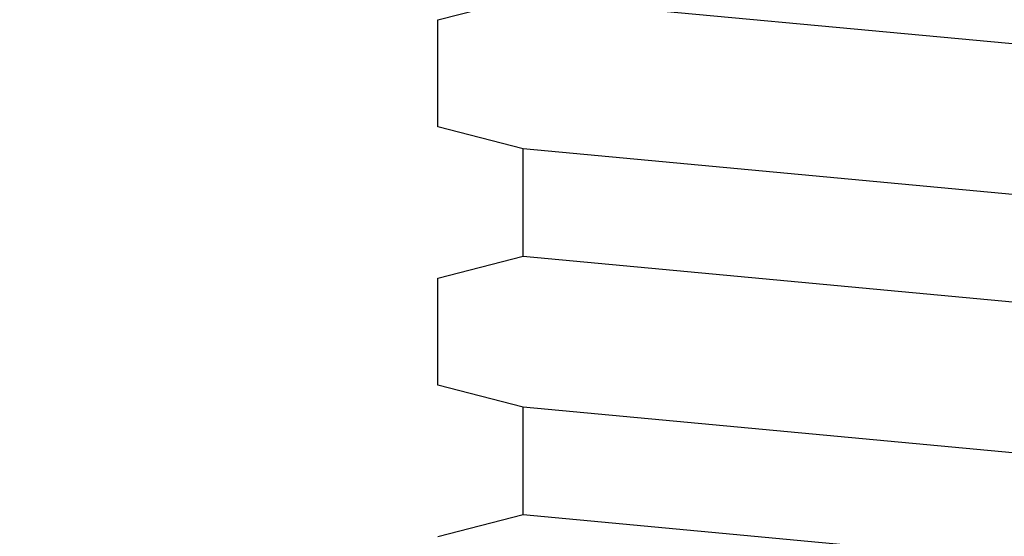
# Model space of a CAD drawing. Units: inches. Extents: x 166 to 255, y 175 to 288.
# Drawn here: x 185 to 187, y 254 to 255 of the extents above; entities that cross this region are included whole.
import ezdxf

# ---------------------------------------------------------------- set-up
doc = ezdxf.new("R2010")
doc.units = ezdxf.units.IN
doc.header["$MEASUREMENT"] = 0
doc.layers.add('1', color=7, linetype='Continuous')
doc.styles.add('CONVERTER_11', font='txt.shx', dxfattribs={"width": 0.9})
doc.dimstyles.new('ME10_DIM_16', dxfattribs={"dimtxt": 1.25, "dimasz": 1.25, "dimexe": 0.393701, "dimexo": 0.5, "dimgap": 0.393701, "dimtad": 0, "dimdec": 3, "dimzin": 4, "dimdsep": 46, "dimtxsty": 'CONVERTER_11', "dimsah": 1, "dimcen": 0.09, "dimclrd": 7, "dimclre": 7, "dimclrt": 7, "dimadec": 0, "dimazin": 0, "dimtfac": 1, "dimtdec": 4, "dimtix": 1, "dimtmove": 0, "dimatfit": 3, "dimfxl": 1, "dimtolj": 1, "dimtzin": 0, "dimarcsym": 0})

# ---------------------------------------------------------------- blocks, each defined once
blk = doc.blocks.new('*D7')
at = {"layer": '1', "color": 7, "linetype": 'Continuous'}
for p, q in [((185.6317, 264.2348), (167.6763, 264.2348)), ((168.07, 264.2348), (168.07, 229.6894)), ((168.07, 225.9467), (168.07, 192.3079)), ((175.2517, 192.3079), (167.6763, 192.3079))]:
    blk.add_line(p, q, dxfattribs=at)
at = {"layer": '1', "color": 7}
for points in [[(168.2346, 262.9848), (167.9054, 262.9848), (168.07, 264.2348)], [(167.9054, 193.5579), (168.2346, 193.5579), (168.07, 192.3079)]]:
    blk.add_solid(points, dxfattribs=at)
at = {"layer": '1', "color": 7, "style": 'CONVERTER_11', "width": 0.9}
blk.add_text('A', height=1.25, dxfattribs=at).set_placement((167.57, 228.0457))

msp = doc.modelspace()

# ---------------------------------------------------------------- linework, layer by layer
at = {"layer": '1', "color": 4, "linetype": 'Continuous'}
for p, q in [((185.8817, 254.7874), (185.9917, 254.8159)), ((185.8817, 254.7874), (185.9917, 254.8159)), ((185.8817, 254.7874), (185.9917, 254.8159)), ((185.8817, 254.7874), (185.9917, 254.8159)), ((185.8817, 254.7874), (185.9917, 254.8159)), ((185.8817, 254.7874), (185.9917, 254.8159)), ((185.8817, 254.7874), (185.9917, 254.8159)), ((185.8817, 254.7874), (185.9917, 254.8159)), ((185.9917, 254.8159), (187.7717, 254.6492)), ((185.8817, 254.6495), (185.8817, 254.7874)), ((185.8817, 254.6495), (185.8817, 254.7874)), ((185.8817, 254.6495), (185.8817, 254.7874)), ((185.8817, 254.6495), (185.8817, 254.7874)), ((185.8817, 254.6495), (185.8817, 254.7874)), ((185.8817, 254.6495), (185.8817, 254.7874)), ((185.8817, 254.6495), (185.8817, 254.7874)), ((185.8817, 254.6495), (185.8817, 254.7874)), ((185.8817, 254.6495), (185.8817, 254.7874)), ((185.8817, 254.6495), (185.8817, 254.7874)), ((185.8817, 254.6495), (185.8817, 254.7874)), ((185.8817, 254.6495), (185.8817, 254.7874)), ((185.8817, 254.6495), (185.8817, 254.7874)), ((185.8817, 254.6495), (185.8817, 254.7874)), ((185.8817, 254.6495), (185.8817, 254.7874)), ((185.8817, 254.6495), (185.8817, 254.7874)), ((185.8817, 254.6495), (185.8817, 254.7874)), ((185.8817, 254.6495), (185.8817, 254.7874)), ((185.8817, 254.6495), (185.8817, 254.7874)), ((185.8817, 254.6495), (185.8817, 254.7874)), ((185.8817, 254.6495), (185.8817, 254.7874)), ((185.8817, 254.6495), (185.8817, 254.7874)), ((185.8817, 254.6495), (185.8817, 254.7874)), ((185.8817, 254.6495), (185.8817, 254.7874)), ((185.8817, 254.6495), (185.8817, 254.7874)), ((185.8817, 254.6495), (185.8817, 254.7874)), ((185.8817, 254.6495), (185.8817, 254.7874)), ((185.8817, 254.6495), (185.8817, 254.7874)), ((185.8817, 254.6495), (185.8817, 254.7874)), ((185.8817, 254.6495), (185.8817, 254.7874)), ((185.8817, 254.6495), (185.8817, 254.7874)), ((185.8817, 254.6495), (185.8817, 254.7874)), ((185.8817, 254.6495), (185.8817, 254.7874)), ((185.8817, 254.6495), (185.8817, 254.7874)), ((185.8817, 254.6495), (185.8817, 254.7874)), ((185.8817, 254.6495), (185.8817, 254.7874)), ((185.8817, 254.6495), (185.8817, 254.7874)), ((185.8817, 254.6495), (185.8817, 254.7874)), ((185.8817, 254.6495), (185.8817, 254.7874)), ((185.8817, 254.6495), (185.8817, 254.7874)), ((185.8817, 254.6495), (185.8817, 254.7874)), ((185.8817, 254.6495), (185.8817, 254.7874)), ((185.8817, 254.6495), (185.8817, 254.7874)), ((185.8817, 254.6495), (185.8817, 254.7874)), ((185.8817, 254.6495), (185.8817, 254.7874)), ((185.8817, 254.6495), (185.8817, 254.7874)), ((185.8817, 254.6495), (185.8817, 254.7874)), ((185.8817, 254.6495), (185.8817, 254.7874)), ((185.8817, 254.6495), (185.8817, 254.7874)), ((185.8817, 254.6495), (185.8817, 254.7874)), ((185.8817, 254.6495), (185.8817, 254.7874)), ((185.8817, 254.6495), (185.8817, 254.7874)), ((185.8817, 254.6495), (185.8817, 254.7874)), ((185.8817, 254.6495), (185.8817, 254.7874)), ((185.8817, 254.6495), (185.8817, 254.7874)), ((185.8817, 254.6495), (185.8817, 254.7874)), ((185.8817, 254.6495), (185.8817, 254.7874)), ((185.8817, 254.6495), (185.8817, 254.7874)), ((185.8817, 254.6495), (185.8817, 254.7874)), ((185.8817, 254.6495), (185.8817, 254.7874)), ((185.8817, 254.6495), (185.8817, 254.7874)), ((185.8817, 254.6495), (185.8817, 254.7874)), ((185.8817, 254.6495), (185.8817, 254.7874)), ((185.8817, 254.6495), (185.8817, 254.7874)), ((185.8817, 254.6495), (185.8817, 254.7874)), ((185.8817, 254.6495), (185.8817, 254.7874)), ((185.8817, 254.6495), (185.8817, 254.7874)), ((185.8817, 254.6495), (185.8817, 254.7874)), ((185.8817, 254.6495), (185.8817, 254.7874)), ((185.8817, 254.6495), (185.8817, 254.7874)), ((185.8817, 254.6495), (185.8817, 254.7874)), ((185.8817, 254.6495), (185.8817, 254.7874)), ((185.8817, 254.6495), (185.8817, 254.7874)), ((185.8817, 254.6495), (185.8817, 254.7874)), ((185.8817, 254.6495), (185.8817, 254.7874)), ((185.8817, 254.6495), (185.8817, 254.7874)), ((185.8817, 254.6495), (185.8817, 254.7874)), ((185.8817, 254.6495), (185.8817, 254.7874)), ((185.8817, 254.6495), (185.8817, 254.7874)), ((185.8817, 254.6495), (185.8817, 254.7874)), ((185.8817, 254.6495), (185.8817, 254.7874)), ((185.8817, 254.6495), (185.8817, 254.7874)), ((185.8817, 254.6495), (185.8817, 254.7874)), ((185.8817, 254.6495), (185.8817, 254.7874)), ((185.8817, 254.6495), (185.8817, 254.7874)), ((185.8817, 254.6495), (185.8817, 254.7874)), ((185.8817, 254.6495), (185.8817, 254.7874)), ((185.8817, 254.6495), (185.8817, 254.7874)), ((185.8817, 254.6495), (185.8817, 254.7874)), ((185.8817, 254.6495), (185.8817, 254.7874)), ((185.8817, 254.6495), (185.8817, 254.7874)), ((185.8817, 254.6495), (185.8817, 254.7874)), ((185.8817, 254.6495), (185.8817, 254.7874)), ((185.8817, 254.6495), (185.8817, 254.7874)), ((185.8817, 254.6495), (185.8817, 254.7874)), ((185.8817, 254.6495), (185.8817, 254.7874)), ((185.8817, 254.6495), (185.8817, 254.7874)), ((185.8817, 254.6495), (185.8817, 254.7874)), ((185.8817, 254.6495), (185.8817, 254.7874)), ((185.8817, 254.6495), (185.8817, 254.7874)), ((185.8817, 254.6495), (185.8817, 254.7874)), ((185.8817, 254.6495), (185.8817, 254.7874)), ((185.8817, 254.6495), (185.8817, 254.7874)), ((185.8817, 254.6495), (185.8817, 254.7874)), ((185.8817, 254.6495), (185.8817, 254.7874)), ((185.8817, 254.6495), (185.8817, 254.7874)), ((185.8817, 254.6495), (185.8817, 254.7874)), ((185.8817, 254.6495), (185.8817, 254.7874)), ((185.8817, 254.6495), (185.8817, 254.7874)), ((185.8817, 254.6495), (185.8817, 254.7874)), ((185.8817, 254.6495), (185.8817, 254.7874)), ((185.8817, 254.6495), (185.8817, 254.7874)), ((185.8817, 254.6495), (185.8817, 254.7874)), ((185.8817, 254.6495), (185.8817, 254.7874)), ((185.8817, 254.6495), (185.8817, 254.7874)), ((185.8817, 254.6495), (185.8817, 254.7874)), ((185.8817, 254.6495), (185.8817, 254.7874)), ((185.8817, 254.6495), (185.8817, 254.7874)), ((185.8817, 254.6495), (185.8817, 254.7874)), ((185.8817, 254.6495), (185.8817, 254.7874)), ((185.8817, 254.6495), (185.8817, 254.7874)), ((185.8817, 254.6495), (185.8817, 254.7874)), ((185.8817, 254.6495), (185.8817, 254.7874)), ((185.8817, 254.6495), (185.8817, 254.7874)), ((185.8817, 254.6495), (185.8817, 254.7874)), ((185.8817, 254.6495), (185.8817, 254.7874)), ((185.8817, 254.6495), (185.8817, 254.7874)), ((185.8817, 254.6495), (185.8817, 254.7874)), ((185.8817, 254.6495), (185.8817, 254.7874)), ((185.8817, 254.6495), (185.8817, 254.7874)), ((185.8817, 254.6495), (185.8817, 254.7874)), ((185.8817, 254.6495), (185.8817, 254.7874)), ((185.8817, 254.6495), (185.8817, 254.7874)), ((185.8817, 254.6495), (185.8817, 254.7874)), ((185.8817, 254.6495), (185.8817, 254.7874)), ((185.8817, 254.6495), (185.8817, 254.7874)), ((185.8817, 254.6495), (185.8817, 254.7874)), ((185.8817, 254.6495), (185.8817, 254.7874)), ((185.8817, 254.6495), (185.8817, 254.7874)), ((185.8817, 254.6495), (185.8817, 254.7874)), ((185.8817, 254.6495), (185.8817, 254.7874)), ((185.8817, 254.6495), (185.8817, 254.7874)), ((185.8817, 254.6495), (185.8817, 254.7874)), ((185.8817, 254.6495), (185.8817, 254.7874)), ((185.9917, 254.621), (185.8817, 254.6495)), ((185.9917, 254.621), (185.8817, 254.6495)), ((185.9917, 254.621), (185.8817, 254.6495)), ((185.9917, 254.621), (185.8817, 254.6495)), ((185.9917, 254.621), (185.8817, 254.6495)), ((185.9917, 254.621), (185.8817, 254.6495)), ((185.9917, 254.621), (185.8817, 254.6495)), ((185.9917, 254.621), (185.8817, 254.6495)), ((185.9917, 254.621), (185.8817, 254.6495)), ((185.9917, 254.621), (185.8817, 254.6495)), ((185.9917, 254.621), (185.8817, 254.6495)), ((185.9917, 254.621), (185.8817, 254.6495)), ((185.9917, 254.621), (185.8817, 254.6495)), ((185.9917, 254.621), (185.8817, 254.6495)), ((185.9917, 254.621), (185.8817, 254.6495)), ((185.9917, 254.621), (185.8817, 254.6495)), ((185.9917, 254.621), (185.8817, 254.6495)), ((185.9917, 254.621), (185.8817, 254.6495)), ((185.9917, 254.621), (185.8817, 254.6495)), ((185.9917, 254.621), (185.8817, 254.6495)), ((185.9917, 254.621), (185.8817, 254.6495)), ((185.9917, 254.621), (185.8817, 254.6495)), ((185.9917, 254.621), (185.8817, 254.6495)), ((185.9917, 254.621), (185.8817, 254.6495)), ((185.9917, 254.621), (185.8817, 254.6495)), ((185.9917, 254.621), (185.8817, 254.6495)), ((185.9917, 254.621), (185.8817, 254.6495)), ((185.9917, 254.621), (185.8817, 254.6495)), ((185.9917, 254.621), (185.8817, 254.6495)), ((185.9917, 254.621), (185.8817, 254.6495)), ((185.9917, 254.621), (185.8817, 254.6495)), ((185.9917, 254.621), (185.8817, 254.6495)), ((185.9917, 254.621), (185.8817, 254.6495)), ((185.9917, 254.621), (185.8817, 254.6495)), ((185.9917, 254.621), (185.8817, 254.6495)), ((185.9917, 254.621), (185.8817, 254.6495)), ((185.9917, 254.621), (185.8817, 254.6495)), ((185.9917, 254.621), (185.8817, 254.6495)), ((185.9917, 254.621), (185.8817, 254.6495)), ((185.9917, 254.621), (185.8817, 254.6495)), ((185.9917, 254.621), (185.8817, 254.6495)), ((185.9917, 254.621), (185.8817, 254.6495)), ((185.9917, 254.621), (185.8817, 254.6495)), ((185.9917, 254.621), (185.8817, 254.6495)), ((185.9917, 254.621), (185.8817, 254.6495)), ((185.9917, 254.621), (185.8817, 254.6495)), ((185.9917, 254.621), (185.8817, 254.6495)), ((185.9917, 254.621), (185.8817, 254.6495)), ((185.9917, 254.621), (185.8817, 254.6495)), ((185.9917, 254.621), (185.8817, 254.6495)), ((185.9917, 254.621), (185.8817, 254.6495)), ((185.9917, 254.621), (185.8817, 254.6495)), ((185.9917, 254.621), (185.8817, 254.6495)), ((185.9917, 254.621), (185.8817, 254.6495)), ((185.9917, 254.621), (185.8817, 254.6495)), ((185.9917, 254.621), (185.8817, 254.6495)), ((185.9917, 254.621), (185.8817, 254.6495)), ((185.9917, 254.621), (185.8817, 254.6495)), ((185.9917, 254.621), (185.8817, 254.6495)), ((185.9917, 254.621), (185.8817, 254.6495)), ((185.9917, 254.621), (185.8817, 254.6495)), ((185.9917, 254.621), (185.8817, 254.6495)), ((185.9917, 254.621), (185.8817, 254.6495)), ((185.9917, 254.621), (185.8817, 254.6495)), ((185.9917, 254.621), (185.8817, 254.6495)), ((185.9917, 254.621), (185.8817, 254.6495)), ((185.9917, 254.621), (185.8817, 254.6495)), ((185.9917, 254.621), (185.8817, 254.6495)), ((185.9917, 254.621), (185.8817, 254.6495)), ((185.9917, 254.621), (185.8817, 254.6495)), ((185.9917, 254.621), (185.8817, 254.6495)), ((185.9917, 254.621), (185.8817, 254.6495)), ((185.9917, 254.621), (185.8817, 254.6495)), ((185.9917, 254.621), (185.8817, 254.6495)), ((185.9917, 254.621), (185.8817, 254.6495)), ((185.9917, 254.621), (185.8817, 254.6495)), ((185.9917, 254.621), (185.8817, 254.6495)), ((185.9917, 254.621), (185.8817, 254.6495)), ((185.9917, 254.621), (185.8817, 254.6495)), ((185.9917, 254.621), (185.8817, 254.6495)), ((185.9917, 254.621), (185.8817, 254.6495)), ((185.9917, 254.621), (185.8817, 254.6495)), ((185.9917, 254.621), (185.8817, 254.6495)), ((185.9917, 254.621), (185.8817, 254.6495)), ((185.9917, 254.621), (185.8817, 254.6495)), ((185.9917, 254.621), (185.8817, 254.6495)), ((185.9917, 254.621), (185.8817, 254.6495)), ((185.9917, 254.621), (185.8817, 254.6495)), ((185.9917, 254.621), (185.8817, 254.6495)), ((185.9917, 254.621), (185.8817, 254.6495)), ((185.9917, 254.621), (185.8817, 254.6495)), ((185.9917, 254.621), (185.8817, 254.6495)), ((185.9917, 254.621), (185.8817, 254.6495)), ((185.9917, 254.621), (185.8817, 254.6495)), ((185.9917, 254.621), (185.8817, 254.6495)), ((185.9917, 254.621), (185.8817, 254.6495)), ((185.9917, 254.621), (185.8817, 254.6495)), ((185.9917, 254.621), (185.8817, 254.6495)), ((185.9917, 254.621), (185.8817, 254.6495)), ((185.9917, 254.621), (185.8817, 254.6495)), ((185.9917, 254.621), (185.8817, 254.6495)), ((185.9917, 254.621), (185.8817, 254.6495)), ((185.9917, 254.621), (185.8817, 254.6495)), ((185.9917, 254.621), (185.8817, 254.6495)), ((185.9917, 254.621), (185.8817, 254.6495)), ((185.9917, 254.621), (185.8817, 254.6495)), ((185.9917, 254.621), (185.8817, 254.6495)), ((185.9917, 254.621), (185.8817, 254.6495)), ((185.9917, 254.621), (185.8817, 254.6495)), ((185.9917, 254.621), (185.8817, 254.6495)), ((185.9917, 254.621), (185.8817, 254.6495)), ((185.9917, 254.621), (185.8817, 254.6495)), ((185.9917, 254.621), (185.8817, 254.6495)), ((185.9917, 254.621), (185.8817, 254.6495)), ((185.9917, 254.621), (185.8817, 254.6495)), ((185.9917, 254.621), (185.8817, 254.6495)), ((185.9917, 254.621), (185.8817, 254.6495)), ((185.9917, 254.621), (185.8817, 254.6495)), ((185.9917, 254.621), (185.8817, 254.6495)), ((185.9917, 254.621), (185.8817, 254.6495)), ((185.9917, 254.621), (185.8817, 254.6495)), ((185.9917, 254.621), (185.8817, 254.6495)), ((185.9917, 254.621), (185.8817, 254.6495)), ((185.9917, 254.621), (185.8817, 254.6495)), ((185.9917, 254.621), (185.8817, 254.6495)), ((185.9917, 254.621), (185.8817, 254.6495)), ((185.9917, 254.621), (185.8817, 254.6495)), ((185.9917, 254.621), (185.8817, 254.6495)), ((185.9917, 254.621), (185.8817, 254.6495)), ((185.9917, 254.621), (185.8817, 254.6495)), ((185.9917, 254.621), (185.8817, 254.6495)), ((185.9917, 254.621), (185.8817, 254.6495)), ((185.9917, 254.621), (185.8817, 254.6495)), ((185.9917, 254.621), (185.8817, 254.6495)), ((185.9917, 254.621), (185.8817, 254.6495)), ((185.9917, 254.621), (185.8817, 254.6495)), ((185.9917, 254.621), (185.8817, 254.6495)), ((185.9917, 254.621), (185.8817, 254.6495)), ((185.9917, 254.621), (185.8817, 254.6495)), ((185.9917, 254.621), (185.8817, 254.6495)), ((185.9917, 254.621), (185.8817, 254.6495)), ((185.9917, 254.621), (185.8817, 254.6495)), ((185.9917, 254.621), (185.8817, 254.6495)), ((185.9917, 254.621), (185.8817, 254.6495)), ((185.9917, 254.621), (185.8817, 254.6495)), ((185.9917, 254.621), (185.8817, 254.6495)), ((185.9917, 254.621), (185.8817, 254.6495)), ((185.9917, 254.621), (185.8817, 254.6495)), ((185.9917, 254.621), (185.8817, 254.6495)), ((185.9917, 254.621), (185.8817, 254.6495)), ((185.9917, 254.621), (185.8817, 254.6495)), ((185.9917, 254.621), (185.8817, 254.6495)), ((185.9917, 254.621), (185.8817, 254.6495)), ((185.9917, 254.621), (185.8817, 254.6495)), ((185.9917, 254.621), (185.8817, 254.6495)), ((185.9917, 254.621), (185.8817, 254.6495)), ((185.9917, 254.621), (185.8817, 254.6495)), ((185.9917, 254.621), (185.8817, 254.6495)), ((185.9917, 254.621), (185.8817, 254.6495)), ((185.9917, 254.621), (185.8817, 254.6495)), ((185.9917, 254.621), (185.8817, 254.6495)), ((185.9917, 254.621), (185.8817, 254.6495)), ((185.9917, 254.621), (185.8817, 254.6495)), ((185.9917, 254.621), (185.8817, 254.6495)), ((185.9917, 254.621), (185.8817, 254.6495)), ((185.9917, 254.621), (185.8817, 254.6495)), ((185.9917, 254.621), (185.8817, 254.6495)), ((185.9917, 254.621), (185.8817, 254.6495)), ((185.9917, 254.621), (185.8817, 254.6495)), ((185.9917, 254.621), (185.8817, 254.6495)), ((185.9917, 254.621), (185.8817, 254.6495)), ((185.9917, 254.621), (185.8817, 254.6495)), ((185.9917, 254.621), (185.8817, 254.6495)), ((185.9917, 254.621), (185.8817, 254.6495)), ((185.9917, 254.621), (185.8817, 254.6495)), ((185.9917, 254.621), (185.8817, 254.6495)), ((185.9917, 254.621), (185.8817, 254.6495)), ((185.9917, 254.621), (185.8817, 254.6495)), ((185.9917, 254.621), (185.8817, 254.6495)), ((185.9917, 254.621), (185.8817, 254.6495)), ((185.9917, 254.621), (185.8817, 254.6495)), ((185.9917, 254.621), (185.8817, 254.6495)), ((185.9917, 254.621), (185.8817, 254.6495)), ((185.9917, 254.621), (185.8817, 254.6495)), ((185.9917, 254.621), (185.8817, 254.6495)), ((185.9917, 254.621), (185.8817, 254.6495)), ((185.9917, 254.621), (185.8817, 254.6495)), ((185.9917, 254.621), (185.8817, 254.6495)), ((185.9917, 254.621), (185.8817, 254.6495)), ((185.9917, 254.621), (185.8817, 254.6495)), ((185.9917, 254.621), (185.8817, 254.6495)), ((185.9917, 254.621), (185.8817, 254.6495)), ((185.9917, 254.621), (185.8817, 254.6495)), ((185.9917, 254.621), (185.8817, 254.6495)), ((185.9917, 254.621), (185.8817, 254.6495)), ((185.9917, 254.621), (185.8817, 254.6495)), ((185.9917, 254.621), (185.8817, 254.6495)), ((185.9917, 254.621), (185.8817, 254.6495)), ((185.9917, 254.621), (185.8817, 254.6495)), ((185.9917, 254.621), (185.8817, 254.6495)), ((185.9917, 254.621), (185.8817, 254.6495)), ((185.9917, 254.621), (185.8817, 254.6495)), ((185.9917, 254.621), (185.8817, 254.6495)), ((185.9917, 254.621), (185.8817, 254.6495)), ((185.9917, 254.621), (185.8817, 254.6495)), ((185.9917, 254.621), (185.8817, 254.6495)), ((185.9917, 254.621), (185.8817, 254.6495)), ((185.9917, 254.621), (185.8817, 254.6495)), ((185.9917, 254.621), (185.8817, 254.6495)), ((185.9917, 254.621), (185.8817, 254.6495)), ((185.9917, 254.621), (185.8817, 254.6495)), ((185.9917, 254.621), (185.8817, 254.6495)), ((185.9917, 254.621), (185.8817, 254.6495)), ((185.9917, 254.621), (185.8817, 254.6495)), ((185.9917, 254.621), (185.8817, 254.6495)), ((185.9917, 254.621), (185.8817, 254.6495)), ((185.9917, 254.4826), (185.9917, 254.621)), ((185.9917, 254.4826), (185.9917, 254.621)), ((185.9917, 254.4826), (185.9917, 254.621)), ((185.9917, 254.4826), (185.9917, 254.621)), ((185.9917, 254.4826), (185.9917, 254.621)), ((185.9917, 254.4826), (185.9917, 254.621)), ((185.9917, 254.4826), (185.9917, 254.621)), ((185.9917, 254.4826), (185.9917, 254.621)), ((185.9917, 254.4826), (185.9917, 254.621)), ((185.9917, 254.4826), (185.9917, 254.621)), ((185.9917, 254.4826), (185.9917, 254.621)), ((185.9917, 254.4826), (185.9917, 254.621)), ((185.9917, 254.4826), (185.9917, 254.621)), ((185.9917, 254.4826), (185.9917, 254.621)), ((185.9917, 254.4826), (185.9917, 254.621)), ((185.9917, 254.4826), (185.9917, 254.621)), ((185.9917, 254.4826), (185.9917, 254.621)), ((185.9917, 254.4826), (185.9917, 254.621)), ((185.9917, 254.4826), (185.9917, 254.621)), ((185.9917, 254.4826), (185.9917, 254.621)), ((185.9917, 254.4826), (185.9917, 254.621)), ((185.9917, 254.4826), (185.9917, 254.621)), ((185.9917, 254.4826), (185.9917, 254.621)), ((185.9917, 254.4826), (185.9917, 254.621)), ((187.7717, 254.4544), (185.9917, 254.621)), ((185.8817, 254.4541), (185.9917, 254.4826)), ((185.8817, 254.4541), (185.9917, 254.4826)), ((185.8817, 254.4541), (185.9917, 254.4826)), ((185.8817, 254.4541), (185.9917, 254.4826)), ((185.8817, 254.4541), (185.9917, 254.4826)), ((185.8817, 254.4541), (185.9917, 254.4826)), ((185.8817, 254.4541), (185.9917, 254.4826)), ((185.8817, 254.4541), (185.9917, 254.4826)), ((185.8817, 254.4541), (185.9917, 254.4826)), ((185.8817, 254.4541), (185.9917, 254.4826)), ((185.8817, 254.4541), (185.9917, 254.4826)), ((185.8817, 254.4541), (185.9917, 254.4826)), ((185.9917, 254.4826), (187.7717, 254.3159)), ((185.9917, 254.4826), (187.7717, 254.3159)), ((185.9917, 254.4826), (187.7717, 254.3159)), ((185.9917, 254.4826), (187.7717, 254.3159)), ((185.9917, 254.4826), (187.7717, 254.3159)), ((185.8817, 254.3161), (185.8817, 254.4541)), ((185.8817, 254.3161), (185.8817, 254.4541)), ((185.8817, 254.3161), (185.8817, 254.4541)), ((185.8817, 254.3161), (185.8817, 254.4541)), ((185.8817, 254.3161), (185.8817, 254.4541)), ((185.8817, 254.3161), (185.8817, 254.4541)), ((185.8817, 254.3161), (185.8817, 254.4541)), ((185.8817, 254.3161), (185.8817, 254.4541)), ((185.8817, 254.3161), (185.8817, 254.4541)), ((185.8817, 254.3161), (185.8817, 254.4541)), ((185.8817, 254.3161), (185.8817, 254.4541)), ((185.8817, 254.3161), (185.8817, 254.4541)), ((185.8817, 254.3161), (185.8817, 254.4541)), ((185.8817, 254.3161), (185.8817, 254.4541)), ((185.8817, 254.3161), (185.8817, 254.4541)), ((185.8817, 254.3161), (185.8817, 254.4541)), ((185.8817, 254.3161), (185.8817, 254.4541)), ((185.8817, 254.3161), (185.8817, 254.4541)), ((185.8817, 254.3161), (185.8817, 254.4541)), ((185.8817, 254.3161), (185.8817, 254.4541)), ((185.8817, 254.3161), (185.8817, 254.4541)), ((185.8817, 254.3161), (185.8817, 254.4541)), ((185.8817, 254.3161), (185.8817, 254.4541)), ((185.8817, 254.3161), (185.8817, 254.4541)), ((185.8817, 254.3161), (185.8817, 254.4541)), ((185.8817, 254.3161), (185.8817, 254.4541)), ((185.8817, 254.3161), (185.8817, 254.4541)), ((185.8817, 254.3161), (185.8817, 254.4541)), ((185.8817, 254.3161), (185.8817, 254.4541)), ((185.8817, 254.3161), (185.8817, 254.4541)), ((185.8817, 254.3161), (185.8817, 254.4541)), ((185.8817, 254.3161), (185.8817, 254.4541)), ((185.8817, 254.3161), (185.8817, 254.4541)), ((185.8817, 254.3161), (185.8817, 254.4541)), ((185.8817, 254.3161), (185.8817, 254.4541)), ((185.8817, 254.3161), (185.8817, 254.4541)), ((185.8817, 254.3161), (185.8817, 254.4541)), ((185.8817, 254.3161), (185.8817, 254.4541)), ((185.8817, 254.3161), (185.8817, 254.4541)), ((185.8817, 254.3161), (185.8817, 254.4541)), ((185.8817, 254.3161), (185.8817, 254.4541)), ((185.8817, 254.3161), (185.8817, 254.4541)), ((185.8817, 254.3161), (185.8817, 254.4541)), ((185.8817, 254.3161), (185.8817, 254.4541)), ((185.8817, 254.3161), (185.8817, 254.4541)), ((185.8817, 254.3161), (185.8817, 254.4541)), ((185.8817, 254.3161), (185.8817, 254.4541)), ((185.8817, 254.3161), (185.8817, 254.4541)), ((185.8817, 254.3161), (185.8817, 254.4541)), ((185.8817, 254.3161), (185.8817, 254.4541)), ((185.8817, 254.3161), (185.8817, 254.4541)), ((185.8817, 254.3161), (185.8817, 254.4541)), ((185.8817, 254.3161), (185.8817, 254.4541)), ((185.8817, 254.3161), (185.8817, 254.4541)), ((185.8817, 254.3161), (185.8817, 254.4541)), ((185.8817, 254.3161), (185.8817, 254.4541)), ((185.8817, 254.3161), (185.8817, 254.4541)), ((185.8817, 254.3161), (185.8817, 254.4541)), ((185.8817, 254.3161), (185.8817, 254.4541)), ((185.8817, 254.3161), (185.8817, 254.4541)), ((185.8817, 254.3161), (185.8817, 254.4541)), ((185.8817, 254.3161), (185.8817, 254.4541)), ((185.8817, 254.3161), (185.8817, 254.4541)), ((185.8817, 254.3161), (185.8817, 254.4541)), ((185.8817, 254.3161), (185.8817, 254.4541)), ((185.8817, 254.3161), (185.8817, 254.4541)), ((185.8817, 254.3161), (185.8817, 254.4541)), ((185.8817, 254.3161), (185.8817, 254.4541)), ((185.8817, 254.3161), (185.8817, 254.4541)), ((185.8817, 254.3161), (185.8817, 254.4541)), ((185.8817, 254.3161), (185.8817, 254.4541)), ((185.8817, 254.3161), (185.8817, 254.4541)), ((185.8817, 254.3161), (185.8817, 254.4541)), ((185.8817, 254.3161), (185.8817, 254.4541)), ((185.8817, 254.3161), (185.8817, 254.4541)), ((185.8817, 254.3161), (185.8817, 254.4541)), ((185.8817, 254.3161), (185.8817, 254.4541)), ((185.8817, 254.3161), (185.8817, 254.4541)), ((185.8817, 254.3161), (185.8817, 254.4541)), ((185.8817, 254.3161), (185.8817, 254.4541)), ((185.8817, 254.3161), (185.8817, 254.4541)), ((185.8817, 254.3161), (185.8817, 254.4541)), ((185.8817, 254.3161), (185.8817, 254.4541)), ((185.8817, 254.3161), (185.8817, 254.4541)), ((185.8817, 254.3161), (185.8817, 254.4541)), ((185.8817, 254.3161), (185.8817, 254.4541)), ((185.8817, 254.3161), (185.8817, 254.4541)), ((185.8817, 254.3161), (185.8817, 254.4541)), ((185.8817, 254.3161), (185.8817, 254.4541)), ((185.8817, 254.3161), (185.8817, 254.4541)), ((185.8817, 254.3161), (185.8817, 254.4541)), ((185.8817, 254.3161), (185.8817, 254.4541)), ((185.8817, 254.3161), (185.8817, 254.4541)), ((185.8817, 254.3161), (185.8817, 254.4541)), ((185.8817, 254.3161), (185.8817, 254.4541)), ((185.8817, 254.3161), (185.8817, 254.4541)), ((185.9917, 254.2877), (185.8817, 254.3161)), ((185.9917, 254.2877), (185.8817, 254.3161)), ((185.9917, 254.2877), (185.8817, 254.3161)), ((185.9917, 254.2877), (185.8817, 254.3161)), ((185.9917, 254.2877), (185.8817, 254.3161)), ((185.9917, 254.2877), (185.8817, 254.3161)), ((185.9917, 254.2877), (185.8817, 254.3161)), ((185.9917, 254.2877), (185.8817, 254.3161)), ((185.9917, 254.2877), (185.8817, 254.3161)), ((185.9917, 254.2877), (185.8817, 254.3161)), ((185.9917, 254.2877), (185.8817, 254.3161)), ((185.9917, 254.2877), (185.8817, 254.3161)), ((185.9917, 254.2877), (185.8817, 254.3161)), ((185.9917, 254.2877), (185.8817, 254.3161)), ((185.9917, 254.2877), (185.8817, 254.3161)), ((185.9917, 254.2877), (185.8817, 254.3161)), ((185.9917, 254.2877), (185.8817, 254.3161)), ((185.9917, 254.2877), (185.8817, 254.3161)), ((185.9917, 254.2877), (185.8817, 254.3161)), ((185.9917, 254.2877), (185.8817, 254.3161)), ((185.9917, 254.2877), (185.8817, 254.3161)), ((185.9917, 254.2877), (185.8817, 254.3161)), ((185.9917, 254.2877), (185.8817, 254.3161)), ((185.9917, 254.2877), (185.8817, 254.3161)), ((185.9917, 254.2877), (185.8817, 254.3161)), ((185.9917, 254.2877), (185.8817, 254.3161)), ((185.9917, 254.2877), (185.8817, 254.3161)), ((185.9917, 254.2877), (185.8817, 254.3161)), ((185.9917, 254.2877), (185.8817, 254.3161)), ((185.9917, 254.2877), (185.8817, 254.3161)), ((185.9917, 254.2877), (185.8817, 254.3161)), ((185.9917, 254.2877), (185.8817, 254.3161)), ((185.9917, 254.2877), (185.8817, 254.3161)), ((185.9917, 254.2877), (185.8817, 254.3161)), ((185.9917, 254.2877), (185.8817, 254.3161)), ((185.9917, 254.2877), (185.8817, 254.3161)), ((185.9917, 254.2877), (185.8817, 254.3161)), ((185.9917, 254.2877), (185.8817, 254.3161)), ((185.9917, 254.2877), (185.8817, 254.3161)), ((185.9917, 254.2877), (185.8817, 254.3161)), ((185.9917, 254.2877), (185.8817, 254.3161)), ((185.9917, 254.2877), (185.8817, 254.3161)), ((185.9917, 254.2877), (185.8817, 254.3161)), ((185.9917, 254.2877), (185.8817, 254.3161)), ((185.9917, 254.2877), (185.8817, 254.3161)), ((185.9917, 254.2877), (185.8817, 254.3161)), ((185.9917, 254.2877), (185.8817, 254.3161)), ((185.9917, 254.2877), (185.8817, 254.3161)), ((185.9917, 254.2877), (185.8817, 254.3161)), ((185.9917, 254.2877), (185.8817, 254.3161)), ((185.9917, 254.2877), (185.8817, 254.3161)), ((185.9917, 254.2877), (185.8817, 254.3161)), ((185.9917, 254.2877), (185.8817, 254.3161)), ((185.9917, 254.2877), (185.8817, 254.3161)), ((185.9917, 254.2877), (185.8817, 254.3161)), ((185.9917, 254.2877), (185.8817, 254.3161)), ((185.9917, 254.2877), (185.8817, 254.3161)), ((185.9917, 254.2877), (185.8817, 254.3161)), ((185.9917, 254.2877), (185.8817, 254.3161)), ((185.9917, 254.2877), (185.8817, 254.3161)), ((185.9917, 254.2877), (185.8817, 254.3161)), ((185.9917, 254.2877), (185.8817, 254.3161)), ((185.9917, 254.2877), (185.8817, 254.3161)), ((185.9917, 254.2877), (185.8817, 254.3161)), ((185.9917, 254.2877), (185.8817, 254.3161)), ((185.9917, 254.2877), (185.8817, 254.3161)), ((185.9917, 254.2877), (185.8817, 254.3161)), ((185.9917, 254.2877), (185.8817, 254.3161)), ((185.9917, 254.2877), (185.8817, 254.3161)), ((185.9917, 254.2877), (185.8817, 254.3161)), ((185.9917, 254.2877), (185.8817, 254.3161)), ((185.9917, 254.2877), (185.8817, 254.3161)), ((185.9917, 254.2877), (185.8817, 254.3161)), ((185.9917, 254.2877), (185.8817, 254.3161)), ((185.9917, 254.2877), (185.8817, 254.3161)), ((185.9917, 254.2877), (185.8817, 254.3161)), ((185.9917, 254.2877), (185.8817, 254.3161)), ((185.9917, 254.2877), (185.8817, 254.3161)), ((185.9917, 254.2877), (185.8817, 254.3161)), ((185.9917, 254.2877), (185.8817, 254.3161)), ((185.9917, 254.2877), (185.8817, 254.3161)), ((185.9917, 254.2877), (185.8817, 254.3161)), ((185.9917, 254.2877), (185.8817, 254.3161)), ((185.9917, 254.2877), (185.8817, 254.3161)), ((185.9917, 254.2877), (185.8817, 254.3161)), ((185.9917, 254.2877), (185.8817, 254.3161)), ((185.9917, 254.2877), (185.8817, 254.3161)), ((185.9917, 254.2877), (185.8817, 254.3161)), ((185.9917, 254.2877), (185.8817, 254.3161)), ((185.9917, 254.2877), (185.8817, 254.3161)), ((185.9917, 254.2877), (185.8817, 254.3161)), ((185.9917, 254.2877), (185.8817, 254.3161)), ((185.9917, 254.2877), (185.8817, 254.3161)), ((185.9917, 254.2877), (185.8817, 254.3161)), ((185.9917, 254.2877), (185.8817, 254.3161)), ((185.9917, 254.2877), (185.8817, 254.3161)), ((185.9917, 254.2877), (185.8817, 254.3161)), ((185.9917, 254.2877), (185.8817, 254.3161)), ((185.9917, 254.2877), (185.8817, 254.3161)), ((185.9917, 254.2877), (185.8817, 254.3161)), ((185.9917, 254.2877), (185.8817, 254.3161)), ((185.9917, 254.2877), (185.8817, 254.3161)), ((185.9917, 254.2877), (185.8817, 254.3161)), ((185.9917, 254.2877), (185.8817, 254.3161)), ((185.9917, 254.2877), (185.8817, 254.3161)), ((185.9917, 254.2877), (185.8817, 254.3161)), ((185.9917, 254.2877), (185.8817, 254.3161)), ((185.9917, 254.2877), (185.8817, 254.3161)), ((185.9917, 254.2877), (185.8817, 254.3161)), ((185.9917, 254.2877), (185.8817, 254.3161)), ((185.9917, 254.2877), (185.8817, 254.3161)), ((185.9917, 254.2877), (185.8817, 254.3161)), ((185.9917, 254.2877), (185.8817, 254.3161)), ((185.9917, 254.2877), (185.8817, 254.3161)), ((185.9917, 254.2877), (185.8817, 254.3161)), ((185.9917, 254.2877), (185.8817, 254.3161)), ((185.9917, 254.2877), (185.8817, 254.3161)), ((185.9917, 254.2877), (185.8817, 254.3161)), ((185.9917, 254.2877), (185.8817, 254.3161)), ((185.9917, 254.2877), (185.8817, 254.3161)), ((185.9917, 254.2877), (185.8817, 254.3161)), ((185.9917, 254.2877), (185.8817, 254.3161)), ((185.9917, 254.2877), (185.8817, 254.3161)), ((185.9917, 254.2877), (185.8817, 254.3161)), ((185.9917, 254.2877), (185.8817, 254.3161)), ((185.9917, 254.2877), (185.8817, 254.3161)), ((185.9917, 254.2877), (185.8817, 254.3161)), ((185.9917, 254.2877), (185.8817, 254.3161)), ((185.9917, 254.2877), (185.8817, 254.3161)), ((185.9917, 254.2877), (185.8817, 254.3161)), ((185.9917, 254.2877), (185.8817, 254.3161)), ((185.9917, 254.2877), (185.8817, 254.3161)), ((185.9917, 254.2877), (185.8817, 254.3161)), ((185.9917, 254.2877), (185.8817, 254.3161)), ((185.9917, 254.2877), (185.8817, 254.3161)), ((185.9917, 254.2877), (185.8817, 254.3161)), ((185.9917, 254.2877), (185.8817, 254.3161)), ((185.9917, 254.2877), (185.8817, 254.3161)), ((185.9917, 254.2877), (185.8817, 254.3161)), ((185.9917, 254.2877), (185.8817, 254.3161)), ((185.9917, 254.2877), (185.8817, 254.3161)), ((185.9917, 254.2877), (185.8817, 254.3161)), ((185.9917, 254.2877), (185.8817, 254.3161)), ((185.9917, 254.2877), (185.8817, 254.3161)), ((185.9917, 254.1492), (185.9917, 254.2877)), ((185.9917, 254.1492), (185.9917, 254.2877)), ((185.9917, 254.1492), (185.9917, 254.2877)), ((185.9917, 254.1492), (185.9917, 254.2877)), ((185.9917, 254.1492), (185.9917, 254.2877)), ((185.9917, 254.1492), (185.9917, 254.2877)), ((185.9917, 254.1492), (185.9917, 254.2877)), ((185.9917, 254.1492), (185.9917, 254.2877)), ((187.7717, 254.121), (185.9917, 254.2877)), ((187.7717, 254.121), (185.9917, 254.2877)), ((187.7717, 254.121), (185.9917, 254.2877)), ((187.7717, 254.121), (185.9917, 254.2877)), ((187.7717, 254.121), (185.9917, 254.2877)), ((187.7717, 254.121), (185.9917, 254.2877)), ((187.7717, 254.121), (185.9917, 254.2877)), ((187.7717, 254.121), (185.9917, 254.2877)), ((187.7717, 254.121), (185.9917, 254.2877)), ((187.7717, 254.121), (185.9917, 254.2877)), ((187.7717, 254.121), (185.9917, 254.2877)), ((187.7717, 254.121), (185.9917, 254.2877)), ((187.7717, 254.121), (185.9917, 254.2877)), ((187.7717, 254.121), (185.9917, 254.2877)), ((187.7717, 254.121), (185.9917, 254.2877)), ((187.7717, 254.121), (185.9917, 254.2877)), ((187.7717, 254.121), (185.9917, 254.2877)), ((187.7717, 254.121), (185.9917, 254.2877)), ((187.7717, 254.121), (185.9917, 254.2877)), ((187.7717, 254.121), (185.9917, 254.2877)), ((187.7717, 254.121), (185.9917, 254.2877)), ((187.7717, 254.121), (185.9917, 254.2877)), ((187.7717, 254.121), (185.9917, 254.2877)), ((187.7717, 254.121), (185.9917, 254.2877)), ((187.7717, 254.121), (185.9917, 254.2877)), ((187.7717, 254.121), (185.9917, 254.2877)), ((187.7717, 254.121), (185.9917, 254.2877)), ((187.7717, 254.121), (185.9917, 254.2877)), ((187.7717, 254.121), (185.9917, 254.2877)), ((187.7717, 254.121), (185.9917, 254.2877)), ((187.7717, 254.121), (185.9917, 254.2877)), ((187.7717, 254.121), (185.9917, 254.2877)), ((187.7717, 254.121), (185.9917, 254.2877)), ((187.7717, 254.121), (185.9917, 254.2877)), ((187.7717, 254.121), (185.9917, 254.2877)), ((187.7717, 254.121), (185.9917, 254.2877)), ((187.7717, 254.121), (185.9917, 254.2877)), ((187.7717, 254.121), (185.9917, 254.2877)), ((187.7717, 254.121), (185.9917, 254.2877)), ((187.7717, 254.121), (185.9917, 254.2877)), ((187.7717, 254.121), (185.9917, 254.2877)), ((187.7717, 254.121), (185.9917, 254.2877)), ((187.7717, 254.121), (185.9917, 254.2877)), ((187.7717, 254.121), (185.9917, 254.2877)), ((187.7717, 254.121), (185.9917, 254.2877)), ((187.7717, 254.121), (185.9917, 254.2877)), ((187.7717, 254.121), (185.9917, 254.2877)), ((187.7717, 254.121), (185.9917, 254.2877)), ((187.7717, 254.121), (185.9917, 254.2877)), ((187.7717, 254.121), (185.9917, 254.2877)), ((187.7717, 254.121), (185.9917, 254.2877)), ((187.7717, 254.121), (185.9917, 254.2877)), ((187.7717, 254.121), (185.9917, 254.2877)), ((187.7717, 254.121), (185.9917, 254.2877)), ((187.7717, 254.121), (185.9917, 254.2877)), ((187.7717, 254.121), (185.9917, 254.2877)), ((187.7717, 254.121), (185.9917, 254.2877)), ((187.7717, 254.121), (185.9917, 254.2877)), ((187.7717, 254.121), (185.9917, 254.2877)), ((187.7717, 254.121), (185.9917, 254.2877)), ((187.7717, 254.121), (185.9917, 254.2877)), ((187.7717, 254.121), (185.9917, 254.2877)), ((187.7717, 254.121), (185.9917, 254.2877)), ((187.7717, 254.121), (185.9917, 254.2877)), ((187.7717, 254.121), (185.9917, 254.2877)), ((187.7717, 254.121), (185.9917, 254.2877)), ((187.7717, 254.121), (185.9917, 254.2877)), ((187.7717, 254.121), (185.9917, 254.2877)), ((187.7717, 254.121), (185.9917, 254.2877)), ((187.7717, 254.121), (185.9917, 254.2877)), ((187.7717, 254.121), (185.9917, 254.2877)), ((187.7717, 254.121), (185.9917, 254.2877)), ((187.7717, 254.121), (185.9917, 254.2877)), ((187.7717, 254.121), (185.9917, 254.2877)), ((187.7717, 254.121), (185.9917, 254.2877)), ((187.7717, 254.121), (185.9917, 254.2877)), ((187.7717, 254.121), (185.9917, 254.2877)), ((187.7717, 254.121), (185.9917, 254.2877)), ((187.7717, 254.121), (185.9917, 254.2877)), ((187.7717, 254.121), (185.9917, 254.2877)), ((187.7717, 254.121), (185.9917, 254.2877)), ((187.7717, 254.121), (185.9917, 254.2877)), ((187.7717, 254.121), (185.9917, 254.2877)), ((187.7717, 254.121), (185.9917, 254.2877)), ((187.7717, 254.121), (185.9917, 254.2877)), ((187.7717, 254.121), (185.9917, 254.2877)), ((187.7717, 254.121), (185.9917, 254.2877)), ((187.7717, 254.121), (185.9917, 254.2877)), ((187.7717, 254.121), (185.9917, 254.2877)), ((187.7717, 254.121), (185.9917, 254.2877)), ((187.7717, 254.121), (185.9917, 254.2877)), ((187.7717, 254.121), (185.9917, 254.2877)), ((187.7717, 254.121), (185.9917, 254.2877)), ((187.7717, 254.121), (185.9917, 254.2877)), ((187.7717, 254.121), (185.9917, 254.2877)), ((187.7717, 254.121), (185.9917, 254.2877)), ((187.7717, 254.121), (185.9917, 254.2877)), ((187.7717, 254.121), (185.9917, 254.2877)), ((187.7717, 254.121), (185.9917, 254.2877)), ((187.7717, 254.121), (185.9917, 254.2877)), ((187.7717, 254.121), (185.9917, 254.2877)), ((187.7717, 254.121), (185.9917, 254.2877)), ((187.7717, 254.121), (185.9917, 254.2877)), ((187.7717, 254.121), (185.9917, 254.2877)), ((187.7717, 254.121), (185.9917, 254.2877)), ((187.7717, 254.121), (185.9917, 254.2877)), ((187.7717, 254.121), (185.9917, 254.2877)), ((187.7717, 254.121), (185.9917, 254.2877)), ((187.7717, 254.121), (185.9917, 254.2877)), ((187.7717, 254.121), (185.9917, 254.2877)), ((187.7717, 254.121), (185.9917, 254.2877)), ((187.7717, 254.121), (185.9917, 254.2877)), ((187.7717, 254.121), (185.9917, 254.2877)), ((187.7717, 254.121), (185.9917, 254.2877)), ((187.7717, 254.121), (185.9917, 254.2877)), ((187.7717, 254.121), (185.9917, 254.2877)), ((187.7717, 254.121), (185.9917, 254.2877)), ((187.7717, 254.121), (185.9917, 254.2877)), ((187.7717, 254.121), (185.9917, 254.2877)), ((187.7717, 254.121), (185.9917, 254.2877)), ((187.7717, 254.121), (185.9917, 254.2877)), ((187.7717, 254.121), (185.9917, 254.2877)), ((187.7717, 254.121), (185.9917, 254.2877)), ((187.7717, 254.121), (185.9917, 254.2877)), ((187.7717, 254.121), (185.9917, 254.2877)), ((187.7717, 254.121), (185.9917, 254.2877)), ((187.7717, 254.121), (185.9917, 254.2877)), ((187.7717, 254.121), (185.9917, 254.2877)), ((187.7717, 254.121), (185.9917, 254.2877)), ((187.7717, 254.121), (185.9917, 254.2877)), ((187.7717, 254.121), (185.9917, 254.2877)), ((187.7717, 254.121), (185.9917, 254.2877)), ((187.7717, 254.121), (185.9917, 254.2877)), ((187.7717, 254.121), (185.9917, 254.2877)), ((187.7717, 254.121), (185.9917, 254.2877)), ((187.7717, 254.121), (185.9917, 254.2877)), ((185.9917, 254.1492), (185.9917, 254.2877)), ((185.9917, 254.1492), (185.9917, 254.2877)), ((185.9917, 254.1492), (185.9917, 254.2877)), ((185.9917, 254.1492), (185.9917, 254.2877)), ((185.9917, 254.1492), (185.9917, 254.2877)), ((185.9917, 254.1492), (185.9917, 254.2877)), ((185.9917, 254.1492), (185.9917, 254.2877)), ((185.9917, 254.1492), (185.9917, 254.2877)), ((187.7717, 254.121), (185.9917, 254.2877)), ((185.8817, 254.1208), (185.9917, 254.1492)), ((185.8817, 254.1208), (185.9917, 254.1492)), ((185.8817, 254.1208), (185.9917, 254.1492)), ((185.8817, 254.1208), (185.9917, 254.1492)), ((185.8817, 254.1208), (185.9917, 254.1492)), ((185.8817, 254.1208), (185.9917, 254.1492)), ((185.9917, 254.1492), (187.7717, 253.9826)), ((185.9917, 254.1492), (187.7717, 253.9826)), ((185.9917, 254.1492), (187.7717, 253.9826)), ((185.9917, 254.1492), (187.7717, 253.9826))]:
    msp.add_line(p, q, dxfattribs=at)

# ---------------------------------------------------------------- dimensions: what is measured, and where the dimension line sits
at = {"layer": '1'}
dim = msp.add_linear_dim(base=(168.07, 264.2348), p1=(175.7517, 192.3079), p2=(186.1317, 264.2348), angle=90, text='A', dimstyle='ME10_DIM_16', dxfattribs=at)
dim.commit()
dim.dimension.update_dxf_attribs({"geometry": '*D7', "text_midpoint": (168.07, 228.6707), "text_rotation": 90})

doc.saveas('drawing.dxf')
